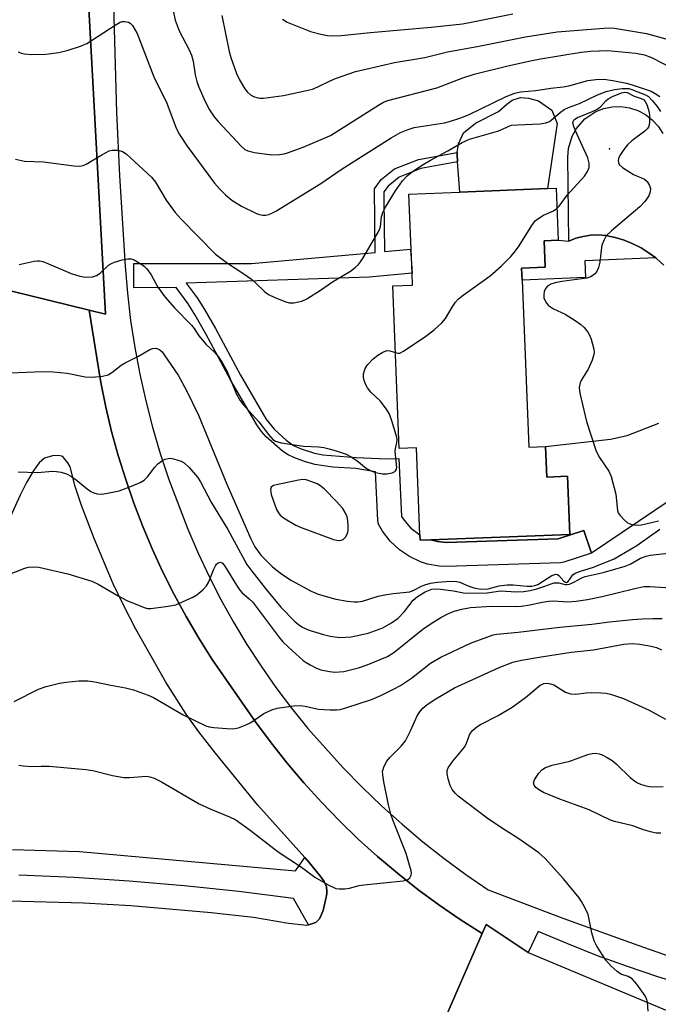
# Model space of a CAD drawing. Units: inches. Extents: x 1279760 to 1285760, y 485453 to 489453.
# Drawn here: x 1282639 to 1282798, y 486963 to 487208 of the extents above; entities that cross this region are included whole.
import ezdxf

# ---------------------------------------------------------------- set-up
doc = ezdxf.new("R2010")
doc.units = ezdxf.units.IN
doc.header["$MEASUREMENT"] = 0
for name, color, linetype in [('BLDG-Footprint', 5, 'Continuous'), ('CULTRL-Pad', 6, 'Continuous'), ('ELEV-Spot Elevation', 7, 'Continuous'), ('TRANS-Non Street Sidewalk', 7, 'Continuous'), ('TRANS-Parking Lot', 4, 'Continuous'), ('TRANS-Road', 130, 'Continuous'), ('TRANS-Street Sidewalk', 7, 'Continuous'), ('Undefined', 1, 'Continuous')]:
    doc.layers.add(name, color=color, linetype=linetype)

msp = doc.modelspace()

# ---------------------------------------------------------------- linework, layer by layer
at = {"layer": 'BLDG-Footprint', "elevation": 309.94}
msp.add_lwpolyline([(1282763.99, 487143.42), (1282765.65, 487101.75), (1282769.88, 487101.92), (1282770.18, 487094.27), (1282775.32, 487094.47), (1282775.9, 487079.97), (1282741.24, 487078.59), (1282738.57, 487078.48), (1282738.52, 487079.84), (1282737.65, 487101.57), (1282733.35, 487101.4), (1282731.74, 487141.95), (1282736.67, 487142.14), (1282736.55, 487145.13), (1282735.76, 487164.87), (1282748.47, 487165.38), (1282770.31, 487166.24), (1282772.48, 487166.33), (1282772.99, 487153.37), (1282769.52, 487153.23), (1282769.78, 487146.66), (1282763.87, 487146.42)], close=True, dxfattribs=at)
at = {"layer": 'CULTRL-Pad'}
msp.add_lwpolyline([(1282770.31, 487166.24), (1282748.47, 487165.38), (1282747.91, 487172.9), (1282747.81, 487174.85), (1282747.83, 487175.25), (1282748.16, 487177.37), (1282749.35, 487180.15), (1282752.39, 487182.54), (1282758.08, 487185.47), (1282760.2, 487187.33), (1282761.52, 487188.26), (1282763.64, 487188.93), (1282765.62, 487188.8), (1282768.14, 487188.15), (1282771.45, 487185.77), (1282772.78, 487182.46)], close=True, dxfattribs=at)
at = {"layer": 'ELEV-Spot Elevation'}
msp.add_point((1282785.79, 487176.14, 310.47), dxfattribs=at)
at = {"layer": 'TRANS-Non Street Sidewalk'}
for points in [[(1282741.24, 487078.59), (1282742.92, 487078.15), (1282745.08, 487077.93), (1282772.98, 487078.82), (1282779.39, 487080.96), (1282781.29, 487075.26), (1282774.46, 487072.99), (1282773.59, 487072.83), (1282745.06, 487071.93), (1282743.28, 487072.04), (1282740.43, 487072.56), (1282738.67, 487073.12), (1282735.9, 487074.4), (1282733.42, 487076.07), (1282731.12, 487078.23), (1282729.19, 487080.75), (1282728.19, 487082.53), (1282728, 487083.45), (1282727.44, 487095.56), (1282722.52, 487096.4), (1282716.78, 487096.75), (1282712.28, 487097.38), (1282709.73, 487098.11), (1282707.03, 487099.13), (1282705.64, 487099.8), (1282704.21, 487100.74), (1282700.19, 487104.27), (1282698.97, 487105.65), (1282697.8, 487107.32), (1282691.36, 487118.39), (1282685.15, 487130), (1282682.44, 487134.69), (1282680.7, 487137.47), (1282677.67, 487141.53), (1282667.17, 487141.51), (1282667.15, 487147.51), (1282696.5, 487147.56), (1282727.38, 487150.33), (1282727.18, 487166.15), (1282728.86, 487168.47), (1282732.16, 487171.15), (1282738.13, 487173.5), (1282747.83, 487175.25), (1282747.81, 487174.85), (1282747.91, 487172.9), (1282738.77, 487171.25), (1282733.35, 487169.11), (1282730.57, 487166.85), (1282729.51, 487165.4), (1282729.52, 487163.54), (1282729.71, 487150.54), (1282736.16, 487151.12), (1282736.55, 487145.13), (1282725.89, 487144.17), (1282680.21, 487142.67), (1282682.93, 487139.02), (1282684.77, 487136.07), (1282687.52, 487131.31), (1282693.73, 487119.7), (1282700.08, 487108.79), (1282702.12, 487106.17), (1282705.16, 487103.43), (1282706.98, 487102.16), (1282708.88, 487101.3), (1282712.19, 487100.2), (1282714.29, 487099.77), (1282722.65, 487099.11), (1282730.29, 487098.77), (1282733.29, 487098.91), (1282733.96, 487084.46), (1282734.82, 487083.15), (1282736.27, 487081.54), (1282738.52, 487079.84), (1282738.57, 487078.48)], [(1282797.37, 487148.92), (1282779.68, 487148.21), (1282779.84, 487144.06), (1282763.99, 487143.42), (1282763.87, 487146.42), (1282769.78, 487146.66), (1282769.52, 487153.23), (1282772.99, 487153.37), (1282775.63, 487153.13), (1282777.39, 487153.83), (1282779.22, 487154.32), (1282781.1, 487154.6), (1282782.99, 487154.67), (1282784.88, 487154.52), (1282787.19, 487154.05), (1282789.44, 487153.37), (1282791.63, 487152.49), (1282793.73, 487151.42), (1282795.69, 487150.12)]]:
    msp.add_lwpolyline(points, close=True, dxfattribs=at)
at = {"layer": 'TRANS-Parking Lot'}
for points in [[(1282655.69, 487215.85, 0), (1282660.12, 487134.88, 0), (1282656.02, 487135.88, 0), (1282631.9, 487141.77, 0)], [(1282799.34, 487147.16, 0), (1282797.6, 487148.75, 0), (1282797.37, 487148.92, 0), (1282795.69, 487150.12, 0), (1282793.73, 487151.42, 0), (1282791.63, 487152.49, 0), (1282789.44, 487153.37, 0), (1282787.19, 487154.05, 0), (1282784.88, 487154.52, 0), (1282782.99, 487154.67, 0), (1282781.1, 487154.6, 0), (1282779.22, 487154.32, 0), (1282777.39, 487153.83, 0), (1282775.63, 487153.13, 0), (1282775.39, 487174.1, 0), (1282775.56, 487176.25, 0), (1282776.5, 487179.35, 0), (1282777.55, 487181.23, 0), (1282779.7, 487183.65, 0), (1282782.39, 487185.45, 0), (1282784.4, 487186.23, 0), (1282786.51, 487186.66, 0), (1282788.67, 487186.73, 0), (1282790.81, 487186.42, 0), (1282792.86, 487185.75, 0), (1282794.77, 487184.73, 0), (1282796.48, 487183.41, 0), (1282797.93, 487181.81, 0), (1282799.09, 487179.99, 0)], [(1282820.07, 487101.4, 0), (1282781.29, 487075.26, 0), (1282779.39, 487080.96, 0), (1282772.98, 487078.82, 0), (1282745.08, 487077.93, 0), (1282742.92, 487078.15, 0), (1282741.24, 487078.59, 0), (1282775.9, 487079.97, 0), (1282775.32, 487094.47, 0), (1282770.18, 487094.27, 0), (1282769.88, 487101.92, 0), (1282786.02, 487103.72, 0), (1282790.2, 487104.59, 0), (1282798.09, 487107.68, 0)]]:
    msp.add_polyline3d(points, dxfattribs=at)
at = {"layer": 'TRANS-Road'}
msp.add_lwpolyline([(1282765.53, 486975.62), (1282814.39, 486955.19), (1282820.33, 486953.07), (1282854.96, 486940.61), (1282859.72, 486938.29), (1282884.98, 486926.87), (1282880.52, 486918.7), (1282873.49, 486904.33), (1282856.95, 486911.87), (1282841.06, 486918.4), (1282825.7, 486924.37), (1282805.9, 486931.52), (1282797.87, 486934.14), (1282788.64, 486936.89), (1282767.79, 486942.71), (1282751.74, 486946.71), (1282740.45, 486949.07), (1282754.07, 486980.34), (1282755.05, 486982.59)], close=True, dxfattribs=at)
for points in [[(1282631.9, 487141.77, 0), (1282656.02, 487135.88, 0), (1282657.9, 487124.01, 0), (1282658.91, 487117.85, 0), (1282660.16, 487111.73, 0), (1282661.62, 487105.66, 0), (1282663.27, 487099.65, 0), (1282665.12, 487093.68, 0), (1282667.16, 487087.78, 0), (1282669.39, 487081.95, 0), (1282671.82, 487076.2, 0), (1282674.42, 487070.53, 0), (1282677.22, 487064.95, 0), (1282680.19, 487059.46, 0), (1282683.34, 487054.07, 0), (1282686.66, 487048.78, 0), (1282697.5, 487033.21, 0), (1282701.37, 487027.99, 0), (1282705.4, 487022.9, 0), (1282709.6, 487017.94, 0), (1282713.96, 487013.13, 0), (1282718.48, 487008.46, 0), (1282723.15, 487003.95, 0), (1282727.97, 486999.6, 0), (1282732.93, 486995.4, 0), (1282738.02, 486991.38, 0), (1282743.25, 486987.52, 0), (1282748.6, 486983.84, 0), (1282754.07, 486980.34, 0), (1282740.45, 486949.07, 0)], [(1282632.83, 486988.64, 0), (1282654.59, 486988.05, 0), (1282666.38, 486987.37, 0), (1282686.48, 486985.65, 0), (1282697.02, 486984.42, 0), (1282705.72, 486982.94, 0), (1282710.27, 486982.43, 0), (1282710.69, 486982.51, 0), (1282712.06, 486982.93, 0), (1282712.6, 486983.17, 0), (1282712.84, 486983.36, 0), (1282713.22, 486983.75, 0), (1282713.46, 486984.07, 0), (1282713.9, 486984.99, 0), (1282714.36, 486986.11, 0), (1282715.09, 486989.43, 0), (1282715.27, 486990.4, 0), (1282715.29, 486990.92, 0), (1282715.23, 486992, 0), (1282714.62, 486993.33, 0), (1282713.79, 486994.51, 0), (1282712.76, 486995.85, 0), (1282710.88, 486998.08, 0), (1282709.81, 486999.3, 0), (1282698.08, 487012.44, 0), (1282687.5, 487025.34, 0), (1282683.38, 487030.67, 0), (1282680.18, 487035.1, 0), (1282675.14, 487043.11, 0), (1282667.65, 487056.3, 0), (1282664.55, 487062.33, 0), (1282662.03, 487067.65, 0), (1282657.29, 487078.93, 0), (1282654.13, 487087.15, 0), (1282652.49, 487091.87, 0), (1282651.24, 487096.83, 0), (1282650.71, 487097.81, 0), (1282649.58, 487099.15, 0), (1282649.15, 487099.46, 0), (1282648.31, 487099.62, 0), (1282646.85, 487099.54, 0), (1282644.87, 487098.98, 0), (1282643.54, 487097.77, 0), (1282642.19, 487095.98, 0), (1282640.39, 487092.91, 0), (1282638.79, 487089.74, 0), (1282633.12, 487077.42, 0)]]:
    msp.add_polyline3d(points, dxfattribs=at)
at = {"layer": 'TRANS-Street Sidewalk'}
for points in [[(1282661.9, 487217.99), (1282662.84, 487185.18), (1282663.6, 487169.43), (1282664.95, 487146.9), (1282665.53, 487140.11), (1282666.33, 487133.35), (1282667.37, 487126.62), (1282668.63, 487119.92), (1282670.11, 487113.27), (1282671.82, 487106.68), (1282673.75, 487100.15), (1282675.91, 487093.69), (1282680.62, 487081.26), (1282683.16, 487075.31), (1282685.91, 487069.45), (1282688.87, 487063.69), (1282692.02, 487058.04), (1282695.36, 487052.49), (1282698.89, 487047.07), (1282702.6, 487041.77), (1282706.5, 487036.6), (1282710.57, 487031.56), (1282719.39, 487021.69), (1282724.12, 487016.85), (1282729.01, 487012.17), (1282734.05, 487007.65), (1282739.23, 487003.29), (1282744.55, 486999.11), (1282750, 486995.1), (1282755.58, 486991.27), (1282774.17, 486984.24), (1282792.85, 486977.45), (1282811.61, 486970.89)], [(1282805.53, 486967.22), (1282797.89, 486969.57), (1282790.32, 486972.11), (1282782.81, 486974.84), (1282775.38, 486977.78), (1282768.03, 486980.91), (1282765.53, 486975.62), (1282755.05, 486982.59), (1282754.07, 486980.34), (1282748.6, 486983.84), (1282743.25, 486987.52), (1282738.02, 486991.38), (1282732.93, 486995.4), (1282727.97, 486999.6), (1282723.15, 487003.95), (1282718.48, 487008.46), (1282713.96, 487013.13), (1282709.6, 487017.94), (1282705.4, 487022.9), (1282701.37, 487027.99), (1282697.5, 487033.21), (1282686.66, 487048.78), (1282683.34, 487054.07), (1282680.19, 487059.46), (1282677.22, 487064.95), (1282674.42, 487070.53), (1282671.82, 487076.2), (1282669.39, 487081.95), (1282667.16, 487087.78), (1282665.12, 487093.68), (1282663.27, 487099.65), (1282661.62, 487105.66), (1282660.16, 487111.73), (1282658.91, 487117.85), (1282657.9, 487124.01), (1282656.02, 487135.88), (1282660.12, 487134.88), (1282655.69, 487215.85)], [(1282636.9, 487001.34), (1282653.62, 487000.87), (1282707.49, 486995.99), (1282709.81, 486999.3), (1282710.88, 486998.08), (1282712.76, 486995.85), (1282713.79, 486994.51), (1282714.62, 486993.33), (1282715.23, 486992), (1282715.29, 486990.92), (1282715.27, 486990.4), (1282715.09, 486989.43), (1282714.36, 486986.11), (1282713.9, 486984.99), (1282713.46, 486984.07), (1282713.22, 486983.75), (1282712.84, 486983.36), (1282712.6, 486983.17), (1282712.06, 486982.93), (1282710.69, 486982.51), (1282707, 486989.08), (1282693.35, 486990.82), (1282679.67, 486992.28), (1282665.96, 486993.45), (1282652.23, 486994.34), (1282638.48, 486994.94)]]:
    msp.add_lwpolyline(points, dxfattribs=at)
at = {"layer": 'Undefined'}
for points, elevation in [([(1282677.02, 487210.22), (1282677.45, 487208.28), (1282678.46, 487205.58), (1282680.94, 487200.87), (1282681.54, 487199.55), (1282681.98, 487198), (1282682.47, 487194.63), (1282682.83, 487192.97), (1282683.35, 487191.57), (1282684.91, 487188), (1282686.01, 487185.88), (1282687.2, 487184.17), (1282688.1, 487183.04), (1282693.99, 487176.73), (1282694.87, 487176), (1282695.57, 487175.63), (1282697.24, 487175.23), (1282701.56, 487174.62), (1282703.53, 487174.71), (1282704.63, 487174.89), (1282705.49, 487175.13), (1282709.41, 487176.53), (1282716.18, 487179.45), (1282728.41, 487187.2), (1282729.43, 487187.77), (1282730.49, 487188.23), (1282742.75, 487191.35), (1282749.24, 487193.83), (1282752.09, 487194.75), (1282760.43, 487196.85), (1282766.09, 487198.14), (1282768.59, 487198.62), (1282778.73, 487200.31), (1282781.06, 487200.56), (1282785.38, 487200.7), (1282792.42, 487200.03), (1282794.52, 487199.62), (1282796.26, 487198.93), (1282802.09, 487195.94)], 304), ([(1282689.12, 487209.45), (1282690.94, 487200.43), (1282691.31, 487198.98), (1282692.74, 487194.91), (1282693.52, 487193.38), (1282694.82, 487191.16), (1282695.49, 487190.33), (1282696.25, 487189.63), (1282696.97, 487189.2), (1282698.07, 487188.84), (1282698.64, 487188.78), (1282699.51, 487188.81), (1282704.46, 487189.48), (1282710.26, 487190.67), (1282711.69, 487191.04), (1282713.04, 487191.59), (1282716.1, 487193.11), (1282717.44, 487193.67), (1282722.45, 487195.41), (1282725, 487196.07), (1282732.14, 487197.7), (1282739.73, 487198.98), (1282745.37, 487200.39), (1282752.83, 487201.7), (1282764.86, 487204.07), (1282772.74, 487205.33), (1282784.42, 487206.28), (1282785.84, 487206.34), (1282787.08, 487206.29), (1282795.06, 487204.97), (1282801.34, 487203.18)], 302), ([(1282704.2, 487208.49), (1282705.4, 487207.76), (1282711.25, 487205.4), (1282713.76, 487204.74), (1282715.45, 487204.42), (1282716.59, 487204.36), (1282718.88, 487204.41), (1282726.16, 487205.18), (1282741.29, 487206.5), (1282749.14, 487207.37), (1282751.32, 487207.72), (1282761.71, 487209.85)], 300), ([(1282638.31, 487200.39), (1282639.06, 487200.06), (1282639.86, 487199.85), (1282641.63, 487199.73), (1282645.21, 487199.75), (1282648.41, 487200.22), (1282650.8, 487200.75), (1282653.81, 487201.77), (1282655.39, 487202.44), (1282662.49, 487207.01), (1282663.75, 487207.72), (1282664.27, 487207.9), (1282664.79, 487207.95), (1282665.8, 487207.76), (1282666.23, 487207.5), (1282666.79, 487206.91), (1282667.43, 487205.97), (1282667.98, 487204.94), (1282672.14, 487194.09), (1282675.4, 487187.55), (1282677.71, 487181.32), (1282678.51, 487179.77), (1282680.43, 487176.85), (1282687.31, 487167.63), (1282688.57, 487166.11), (1282690.05, 487164.66), (1282691.62, 487163.36), (1282694.03, 487161.83), (1282697.71, 487160.06), (1282698.52, 487159.77), (1282699.31, 487159.63), (1282700.08, 487159.63), (1282700.85, 487159.76), (1282701.61, 487160.08), (1282702.6, 487160.64), (1282713.84, 487167.52), (1282718.89, 487170.96), (1282723.18, 487173.78), (1282731.36, 487178.93), (1282733.7, 487180.26), (1282735.37, 487180.92), (1282737.08, 487181.44), (1282744.62, 487182.64), (1282745.91, 487182.96), (1282748.45, 487183.79), (1282750.63, 487184.64), (1282760.07, 487189.23), (1282762.22, 487190.07), (1282763.62, 487190.34), (1282767.46, 487190.7), (1282771.18, 487191.29), (1282774.24, 487191.6), (1282775.69, 487191.91), (1282780.41, 487193.19), (1282782.41, 487193.43), (1282784.42, 487193.53), (1282786.67, 487193.22), (1282790.04, 487192.53), (1282791.46, 487192.16), (1282796.24, 487190.52), (1282797.22, 487189.99), (1282798.36, 487189.18)], 306), ([(1282637.64, 487173.61), (1282639.9, 487173.05), (1282644.6, 487172.9), (1282652.21, 487171.89), (1282653.66, 487171.82), (1282654.49, 487172), (1282655.29, 487172.36), (1282659.13, 487174.69), (1282660.96, 487175.64), (1282661.78, 487175.86), (1282663.21, 487175.82), (1282664.3, 487175.53), (1282665.23, 487174.91), (1282671.52, 487169.11), (1282672.52, 487167.83), (1282675.22, 487163.34), (1282677.49, 487160.26), (1282678.99, 487158.58), (1282687.54, 487149.91), (1282690.52, 487147.63), (1282694.38, 487145.14), (1282696.49, 487143.65), (1282697.35, 487142.91), (1282699.8, 487140.5), (1282700.72, 487139.82), (1282702.31, 487139.06), (1282705.07, 487137.96), (1282705.92, 487137.75), (1282707.05, 487137.76), (1282709.04, 487138.12), (1282710.32, 487138.71), (1282713.71, 487140.88), (1282716.68, 487142.98), (1282721.24, 487145.65), (1282722.35, 487146.52), (1282723.17, 487147.29), (1282723.71, 487147.96), (1282724.34, 487148.94), (1282728.32, 487155.77), (1282728.7, 487156.81), (1282728.95, 487159.19), (1282729.28, 487160.28), (1282729.97, 487161.58), (1282732.42, 487165.66), (1282734.21, 487168.2), (1282735.3, 487169.41), (1282736.64, 487170.5), (1282739.36, 487172.28), (1282741.12, 487173.35), (1282745.47, 487175.65), (1282749.08, 487177.76), (1282750.85, 487178.57), (1282757.91, 487180.55), (1282758.96, 487180.96), (1282760.55, 487181.75), (1282761.37, 487182.02), (1282762.83, 487182.18), (1282768.49, 487182.38), (1282769.9, 487182.63), (1282770.67, 487182.93), (1282771.15, 487183.22), (1282773.56, 487185.32), (1282774.51, 487185.98), (1282775.56, 487186.47), (1282778.29, 487187.47), (1282782.79, 487189.63), (1282784.98, 487190.44), (1282787.06, 487190.96), (1282788.99, 487191.19), (1282790.63, 487191.17), (1282791.4, 487190.97), (1282792.85, 487190.34), (1282794.82, 487189.63), (1282795.52, 487189.19), (1282796.49, 487188.21), (1282797.74, 487186.69), (1282798.52, 487185.5)], 308), ([(1282772.68, 487161.23), (1282773.26, 487161.83), (1282775.26, 487164.57), (1282779.55, 487169.35), (1282780.31, 487170.53), (1282780.7, 487171.53), (1282780.74, 487172.55), (1282780.42, 487173.88), (1282777.34, 487180.63), (1282776.8, 487181.97), (1282776.69, 487182.74), (1282776.9, 487183.3), (1282777.16, 487183.58), (1282777.86, 487184), (1282781.71, 487185.53), (1282782.76, 487186.02), (1282783.63, 487186.68), (1282784.88, 487188.1), (1282785.52, 487188.66), (1282786.56, 487189.22), (1282788.78, 487190.09), (1282789.6, 487190.28), (1282790.25, 487190.23), (1282791.94, 487189.31), (1282793.71, 487188.74), (1282794.27, 487188.44), (1282794.71, 487187.97), (1282795.09, 487187.24), (1282795.48, 487186.17), (1282795.68, 487185.33), (1282795.77, 487184.44), (1282795.77, 487182.95), (1282795.67, 487182.09), (1282795.5, 487181.57), (1282795.22, 487181.12), (1282794.64, 487180.54), (1282791.35, 487178.12), (1282790.27, 487177.16), (1282789.38, 487175.99), (1282788.42, 487174.52), (1282788.08, 487173.77), (1282787.99, 487173.25), (1282788.06, 487172.73), (1282788.26, 487172.25), (1282789.05, 487171.47), (1282791.84, 487169.74), (1282794.57, 487168.56), (1282795.19, 487168), (1282795.79, 487167.04), (1282796.03, 487166.25), (1282795.99, 487165.46), (1282795.64, 487164.43), (1282794.6, 487162.98), (1282793.36, 487161.66), (1282786.27, 487155.67), (1282785.01, 487154.43), (1282784.44, 487153.43), (1282783.94, 487152.08), (1282783.73, 487150.9), (1282783.38, 487147.9), (1282783.06, 487146.53), (1282782.63, 487145.53), (1282782.09, 487144.92), (1282781.19, 487144.26), (1282780.14, 487143.85), (1282773.93, 487143.09), (1282772.22, 487142.73), (1282771.14, 487142.38), (1282770.43, 487141.95), (1282769.88, 487141.3), (1282769.51, 487140.54), (1282769.39, 487139.75), (1282769.47, 487138.96), (1282769.66, 487138.43), (1282770.08, 487137.68), (1282770.62, 487137.03), (1282771.84, 487136.23), (1282774.79, 487134.89), (1282777.25, 487133.34), (1282778.67, 487132.33), (1282779.49, 487131.54), (1282780.38, 487130.43), (1282780.81, 487129.69), (1282781.22, 487128.64), (1282781.92, 487126.18), (1282782, 487125.37), (1282781.92, 487124.81), (1282781.45, 487123.41), (1282780.51, 487121.22), (1282778.82, 487118.51), (1282778.47, 487117.74), (1282778.28, 487116.64), (1282778.38, 487115.22), (1282780.09, 487108.11), (1282782.49, 487100.76), (1282783.3, 487099.13), (1282785.64, 487095.74), (1282786.23, 487094.44), (1282787.37, 487090.03), (1282787.82, 487085.89), (1282787.99, 487085.35), (1282788.44, 487084.63), (1282789.43, 487083.56), (1282790.33, 487082.84), (1282791.1, 487082.52), (1282791.93, 487082.37), (1282793.07, 487082.3), (1282793.82, 487082.36), (1282798.06, 487083.37)], 310), ([(1282732.4, 487125.33), (1282732.99, 487125.18), (1282733.48, 487125.21), (1282734.46, 487125.64), (1282740.02, 487129.39), (1282742.05, 487131.01), (1282743.95, 487132.76), (1282744.91, 487133.8), (1282746.55, 487136.67), (1282747.39, 487137.86), (1282748.16, 487138.72), (1282749.31, 487139.63), (1282756.05, 487144.48), (1282758.78, 487146.88), (1282761.21, 487149.29), (1282762.12, 487150.36), (1282763.28, 487151.95), (1282766.41, 487157), (1282767.29, 487158.16), (1282768.15, 487158.86), (1282769.35, 487159.6), (1282771.88, 487160.71), (1282772.68, 487161.23)], 310), ([(1282638.56, 487147.32), (1282642.28, 487148.15), (1282643.14, 487148.25), (1282643.65, 487148.22), (1282644.46, 487148.03), (1282645.28, 487147.72), (1282651.53, 487145.03), (1282653.69, 487144.37), (1282655.09, 487144.16), (1282656.8, 487144.22), (1282657.85, 487144.52), (1282658.73, 487145.13), (1282660.86, 487147.11), (1282661.55, 487147.55), (1282662.31, 487147.88), (1282664.26, 487148.44), (1282665.65, 487148.72), (1282666.46, 487148.73), (1282667.22, 487148.47), (1282669.14, 487147.31), (1282669.82, 487146.81), (1282670.42, 487146.25), (1282671.48, 487144.69), (1282673.11, 487141.66), (1282674.86, 487139.19), (1282677.31, 487136.49), (1282681.51, 487132.2), (1282682.2, 487131.32), (1282683.4, 487129.5), (1282684.26, 487128.39), (1282685.21, 487127.36), (1282687.25, 487125.46), (1282688.2, 487124.33), (1282689.19, 487122.88), (1282690.43, 487120.59), (1282692.68, 487115.14), (1282693.58, 487113.45), (1282694.44, 487112.35), (1282698.35, 487108.05), (1282700.73, 487104.88), (1282701.84, 487103.64), (1282702.52, 487103.2), (1282703.9, 487102.83), (1282709.48, 487101.96), (1282713.22, 487101.77), (1282714.55, 487101.6), (1282715.92, 487101.29), (1282717.87, 487100.7), (1282720.08, 487099.97), (1282721.35, 487099.33), (1282722.77, 487098.38), (1282725.15, 487096.45), (1282726.08, 487095.86), (1282727.44, 487095.37), (1282729.15, 487095.03), (1282730.27, 487095.06), (1282731.59, 487095.35), (1282732.25, 487095.66), (1282732.42, 487095.81), (1282732.64, 487096.22), (1282732.72, 487096.72), (1282732.71, 487097.29), (1282732.36, 487100.76), (1282732.4, 487101.32), (1282732.79, 487102.89), (1282732.81, 487103.58), (1282732.72, 487104.14), (1282731.59, 487108.06), (1282730.89, 487109.97), (1282730.14, 487111.18), (1282728.57, 487113.24), (1282726.31, 487115.41), (1282725.42, 487116.49), (1282725.02, 487117.25), (1282724.64, 487118.36), (1282724.45, 487119.2), (1282724.45, 487120.03), (1282724.86, 487121.32), (1282725.43, 487122.28), (1282726.83, 487123.79), (1282727.98, 487124.7), (1282729.23, 487125.45), (1282730.26, 487125.81), (1282731, 487125.76), (1282732.4, 487125.33)], 310), ([(1282636.31, 487120.24), (1282644.44, 487120.59), (1282647.03, 487120.5), (1282650.48, 487120.21), (1282655.03, 487119.29), (1282656.76, 487119.22), (1282659.36, 487119.44), (1282660.73, 487119.74), (1282661.7, 487120.33), (1282664, 487122.16), (1282664.97, 487122.78), (1282668.3, 487124.41), (1282671.18, 487126.05), (1282671.93, 487126.31), (1282672.64, 487126.39), (1282673.12, 487126.29), (1282673.6, 487126.04), (1282674.21, 487125.47), (1282674.74, 487124.78), (1282678.19, 487119.68), (1282680.29, 487115.84), (1282683.25, 487109.7), (1282690.33, 487092.51), (1282696.36, 487078.83), (1282697.34, 487076.87), (1282697.97, 487075.91), (1282698.87, 487074.79), (1282701.75, 487071.86), (1282704.05, 487070.07), (1282706.51, 487068.47), (1282711.35, 487065.79), (1282713.17, 487065.03), (1282717.53, 487063.78), (1282720.42, 487063.27), (1282722.16, 487063.09), (1282723.04, 487063.14), (1282724.22, 487063.32), (1282728.08, 487064.54), (1282729.75, 487064.91), (1282731.82, 487065.21), (1282736, 487065.65), (1282737.02, 487066.03), (1282738.95, 487067.07), (1282739.73, 487067.4), (1282741.14, 487067.79), (1282742.9, 487068.01), (1282746.17, 487068.26), (1282747.62, 487068.21), (1282748.44, 487068), (1282750.33, 487067.21), (1282751.96, 487066.66), (1282752.79, 487066.45), (1282753.88, 487066.33), (1282755.52, 487066.4), (1282758.3, 487067.12), (1282760.26, 487067.4), (1282761.79, 487067.41), (1282765.29, 487067.08), (1282766.4, 487067.07), (1282767.15, 487067.2), (1282767.9, 487067.47), (1282771.42, 487069.68), (1282771.92, 487069.9), (1282772.41, 487070), (1282772.8, 487069.92), (1282773.19, 487069.69), (1282774.46, 487068.28), (1282774.81, 487068.01), (1282775.05, 487067.94), (1282775.49, 487068.2), (1282776.64, 487069.84), (1282777.28, 487070.32), (1282778.34, 487070.73), (1282781.84, 487071.78), (1282786.95, 487073.88), (1282792.66, 487077.16), (1282798.34, 487081.29)], 312), ([(1282638.32, 487095.55), (1282643.02, 487095.4), (1282646.97, 487095.72), (1282647.83, 487095.68), (1282648.99, 487095.49), (1282650.37, 487095.07), (1282651.58, 487094.4), (1282652.75, 487093.55), (1282655.49, 487091.29), (1282656.45, 487090.63), (1282657.21, 487090.29), (1282658.01, 487090.06), (1282659.13, 487089.99), (1282660.57, 487090.21), (1282663.45, 487090.85), (1282666.53, 487091.97), (1282668.72, 487092.88), (1282669.69, 487093.51), (1282670.54, 487094.32), (1282672.35, 487096.7), (1282673.15, 487097.55), (1282674.03, 487098.19), (1282674.98, 487098.7), (1282675.71, 487098.93), (1282676.24, 487098.94), (1282677.06, 487098.8), (1282678.15, 487098.49), (1282678.95, 487098.2), (1282679.67, 487097.79), (1282680.92, 487096.62), (1282683.02, 487094.27), (1282683.77, 487093.06), (1282686.51, 487087.83), (1282690.56, 487081.2), (1282695.35, 487072.44), (1282696.32, 487071.1), (1282700.21, 487066.15), (1282703.78, 487061.76), (1282707.31, 487058.21), (1282708.19, 487057.48), (1282709.1, 487056.88), (1282710.06, 487056.38), (1282711.14, 487055.98), (1282714.48, 487054.98), (1282716.13, 487054.59), (1282718.57, 487054.27), (1282719.97, 487054.29), (1282721.37, 487054.42), (1282725.57, 487055.32), (1282729.28, 487056.67), (1282731.47, 487057.91), (1282733.06, 487059.08), (1282734.69, 487060.75), (1282736.85, 487063.53), (1282737.88, 487064.46), (1282739.84, 487065.64), (1282740.62, 487066), (1282741.46, 487066.25), (1282742.54, 487066.37), (1282743.68, 487066.33), (1282746.86, 487065.89), (1282749.41, 487065.39), (1282750.83, 487065.28), (1282755.27, 487065.34), (1282758.64, 487065.86), (1282762.58, 487065.65), (1282764.44, 487065.74), (1282765.98, 487065.97), (1282767.7, 487066.4), (1282769.4, 487066.92), (1282771.25, 487067.64), (1282772.04, 487067.87), (1282773.16, 487067.87), (1282774.75, 487067.43), (1282775.19, 487067.42), (1282775.86, 487067.56), (1282777.09, 487068.09), (1282778.94, 487069.14), (1282779.74, 487069.45), (1282784.25, 487070.47), (1282789.75, 487072), (1282790.97, 487072.55), (1282793.53, 487073.99), (1282794.92, 487074.52), (1282795.95, 487074.75), (1282802.72, 487075.52)], 314), ([(1282635.33, 487069.73), (1282639.99, 487071.57), (1282640.84, 487071.74), (1282642, 487071.85), (1282643.43, 487071.74), (1282650.72, 487070.13), (1282656.67, 487068.3), (1282658.24, 487067.56), (1282663.21, 487064.64), (1282665.37, 487063.5), (1282669.72, 487061.74), (1282670.56, 487061.5), (1282671.4, 487061.43), (1282675.68, 487062.01), (1282677.64, 487062.42), (1282681.91, 487064.28), (1282682.9, 487064.84), (1282684.38, 487066.11), (1282685.29, 487067.15), (1282685.82, 487068.15), (1282687, 487071.1), (1282687.5, 487072.11), (1282687.81, 487072.52), (1282688.17, 487072.83), (1282688.73, 487073.02), (1282689.23, 487072.74), (1282689.81, 487072.03), (1282692.73, 487067.25), (1282693.56, 487066.06), (1282694.12, 487065.47), (1282695.95, 487063.92), (1282696.73, 487063.11), (1282703.2, 487054.52), (1282704.35, 487053.18), (1282705.7, 487051.78), (1282709.39, 487048.51), (1282710.1, 487047.97), (1282711.11, 487047.38), (1282712.68, 487046.59), (1282713.76, 487046.18), (1282715.93, 487045.71), (1282717.32, 487045.6), (1282719.56, 487045.74), (1282723.22, 487046.65), (1282725.4, 487047.43), (1282730.43, 487049.53), (1282731.97, 487050.48), (1282739.21, 487056.29), (1282741.31, 487057.75), (1282743.71, 487059.22), (1282745.49, 487060.12), (1282747.08, 487060.77), (1282748.94, 487061.29), (1282751.15, 487061.69), (1282756.38, 487062.09), (1282762.32, 487061.99), (1282763.9, 487062.05), (1282765.95, 487062.39), (1282769.01, 487063.08), (1282770.7, 487063.33), (1282771.81, 487063.34), (1282775.38, 487063.15), (1282777.48, 487063.28), (1282780.34, 487063.71), (1282784.01, 487064.43), (1282792.15, 487066.49), (1282794.37, 487066.93), (1282795.91, 487066.97), (1282799.86, 487066.72)], 316), ([(1282637.29, 487038.26), (1282643.34, 487041.31), (1282645.25, 487042), (1282648.58, 487042.82), (1282650.25, 487043.1), (1282653.43, 487043.45), (1282655.69, 487043.41), (1282657.42, 487043.19), (1282661.41, 487042.35), (1282665.08, 487041.68), (1282667.05, 487041.15), (1282670.71, 487039.87), (1282672.08, 487039.29), (1282679.48, 487034.96), (1282685.11, 487032.22), (1282685.95, 487031.97), (1282687.11, 487031.79), (1282690.37, 487031.51), (1282691.84, 487031.47), (1282693.23, 487031.73), (1282695.36, 487032.49), (1282696.34, 487033.04), (1282699.59, 487035.24), (1282701.59, 487036.19), (1282702.93, 487036.59), (1282706.99, 487037.15), (1282708.73, 487037.28), (1282709.89, 487037.14), (1282712.07, 487036.56), (1282713.19, 487036.36), (1282716.06, 487036.17), (1282717.79, 487036.17), (1282718.64, 487036.3), (1282720.06, 487036.68), (1282726.41, 487038.8), (1282728.76, 487039.8), (1282732.13, 487041.44), (1282733.66, 487042.28), (1282736.38, 487044.08), (1282741.12, 487047.79), (1282743.74, 487049.34), (1282751.15, 487052.78), (1282755.2, 487054.35), (1282756.78, 487054.86), (1282757.73, 487055.03), (1282762.99, 487055.54), (1282773.39, 487056.8), (1282781.44, 487057.55), (1282785.84, 487058.1), (1282791.58, 487058.69), (1282794.06, 487058.88), (1282796.62, 487058.97), (1282798.93, 487059.01)], 318), ([(1282638.44, 487022.4), (1282639.58, 487022.21), (1282641.6, 487022.03), (1282644.07, 487022.12), (1282646.05, 487022.1), (1282655.15, 487021.3), (1282656.91, 487021.01), (1282661.8, 487019.76), (1282664.64, 487019.28), (1282666.08, 487019.28), (1282670.29, 487019.6), (1282671.12, 487019.5), (1282672.22, 487019.16), (1282674.05, 487018.21), (1282683.46, 487012.71), (1282686.33, 487011.38), (1282691, 487009.52), (1282692.6, 487008.74), (1282696.16, 487006.17), (1282703.17, 487000.79), (1282708.96, 486996.89), (1282712.3, 486994.47), (1282715.65, 486992.51), (1282717.52, 486991.64), (1282718.36, 486991.5), (1282719.81, 486991.56), (1282720.98, 486991.73), (1282723.37, 486992.34), (1282724.52, 486992.54), (1282734.36, 486993.49), (1282735.44, 486993.81), (1282736.01, 486994.3), (1282736.35, 486994.95), (1282736.39, 486995.47), (1282736.32, 486996.03), (1282735.79, 486998.05), (1282735.08, 487000.34), (1282731.84, 487008.52), (1282731.26, 487010.15), (1282730.69, 487012.51), (1282729.53, 487018.19), (1282729.23, 487019.95), (1282729.22, 487020.81), (1282729.59, 487022.17), (1282730.28, 487023.41), (1282731.03, 487024.28), (1282733.83, 487027.15), (1282734.88, 487028.47), (1282736.17, 487030.98), (1282737.84, 487034.72), (1282738.46, 487035.7), (1282739.21, 487036.58), (1282740.31, 487037.5), (1282742.47, 487038.96), (1282747.15, 487041.66), (1282758.28, 487046.73), (1282761.73, 487048.04), (1282763.82, 487048.56), (1282768.25, 487049.32), (1282776.21, 487050.54), (1282781.86, 487051.15), (1282789.36, 487052.57), (1282791.67, 487052.74), (1282793.38, 487052.59), (1282796.21, 487052.11), (1282797.54, 487051.72), (1282798.77, 487051.15)], 320), ([(1282795.42, 486960.98), (1282795.25, 486963.27), (1282795.06, 486964.08), (1282794.67, 486964.86), (1282792.59, 486967.75), (1282791.44, 486969.07), (1282790.5, 486969.62), (1282788.68, 486970.26), (1282787.7, 486970.86), (1282786.22, 486972.19), (1282784.92, 486973.72), (1282782.67, 486977.24), (1282781.98, 486978.54), (1282781.4, 486980.54), (1282780.46, 486985.08), (1282779.67, 486986.88), (1282778.85, 486988.35), (1282778.21, 486989.3), (1282774.36, 486994.05), (1282769.74, 486999.09), (1282768.22, 487000.49), (1282763.2, 487004.01), (1282758.88, 487006.75), (1282755.3, 487009.15), (1282748.09, 487014.62), (1282747.27, 487015.42), (1282746.58, 487016.31), (1282746.09, 487017.33), (1282745.53, 487018.94), (1282745.28, 487020.28), (1282745.35, 487021.02), (1282745.58, 487021.75), (1282746.69, 487023.35), (1282749.62, 487026.85), (1282750.03, 487027.59), (1282750.86, 487029.95), (1282751.11, 487030.4), (1282751.65, 487031.02), (1282752.71, 487031.92), (1282753.64, 487032.56), (1282758.07, 487034.78), (1282761.52, 487036.88), (1282764.83, 487039.23), (1282768.49, 487042.3), (1282769.47, 487042.76), (1282770.27, 487042.83), (1282771.1, 487042.71), (1282771.9, 487042.42), (1282774.82, 487040.63), (1282776.06, 487040.17), (1282777.39, 487040.09), (1282779.99, 487040.44), (1282781.31, 487040.54), (1282783.79, 487040.46), (1282784.92, 487040.33), (1282786.04, 487040.09), (1282789.3, 487039.02), (1282795.74, 487036.11), (1282799.77, 487033.82)], 322), ([(1282798.6, 487005.45), (1282797.48, 487005.43), (1282796.04, 487005.74), (1282794.33, 487006.25), (1282791.67, 487007.24), (1282787.06, 487008.36), (1282786.04, 487008.69), (1282780.74, 487011.24), (1282773.44, 487013.92), (1282769.37, 487015.6), (1282768.08, 487016.31), (1282767.41, 487016.8), (1282767.01, 487017.36), (1282766.88, 487017.95), (1282766.99, 487018.43), (1282767.22, 487018.92), (1282768.18, 487020.37), (1282768.94, 487021.24), (1282769.83, 487021.79), (1282771.53, 487022.38), (1282775.92, 487023.36), (1282780.39, 487025.08), (1282781.5, 487025.31), (1282782.35, 487025.34), (1282783.22, 487025.21), (1282784.01, 487024.92), (1282785.25, 487024.27), (1282786.44, 487023.52), (1282787.55, 487022.59), (1282790.95, 487019.34), (1282792.07, 487018.47), (1282792.79, 487018), (1282793.57, 487017.63), (1282794.63, 487017.3), (1282795.72, 487017.07), (1282796.58, 487017.01), (1282799.18, 487017.04)], 324)]:
    msp.add_lwpolyline(points, dxfattribs=dict(at, elevation=elevation))
at = {"layer": 'Undefined', "elevation": 310}
msp.add_lwpolyline([(1282709.34, 487093.62), (1282708.21, 487093.49), (1282702.76, 487092.36), (1282701.99, 487092.13), (1282701.42, 487091.75), (1282701.27, 487091.17), (1282701.45, 487089.93), (1282702.75, 487086.14), (1282703.21, 487085.33), (1282703.69, 487084.75), (1282704.49, 487084.11), (1282707.57, 487082.29), (1282708.9, 487081.65), (1282716.98, 487078.67), (1282717.83, 487078.48), (1282718.38, 487078.46), (1282718.9, 487078.53), (1282719.38, 487078.71), (1282719.96, 487079.27), (1282720.38, 487080), (1282720.58, 487080.83), (1282720.64, 487082), (1282720.55, 487083.46), (1282720.36, 487084.3), (1282719.87, 487085.38), (1282719.25, 487086.4), (1282717.73, 487088.14), (1282714.69, 487091.25), (1282713.83, 487092.01), (1282712.85, 487092.58), (1282711.53, 487093.11), (1282710.17, 487093.53)], close=True, dxfattribs=at)

doc.saveas('drawing.dxf')
